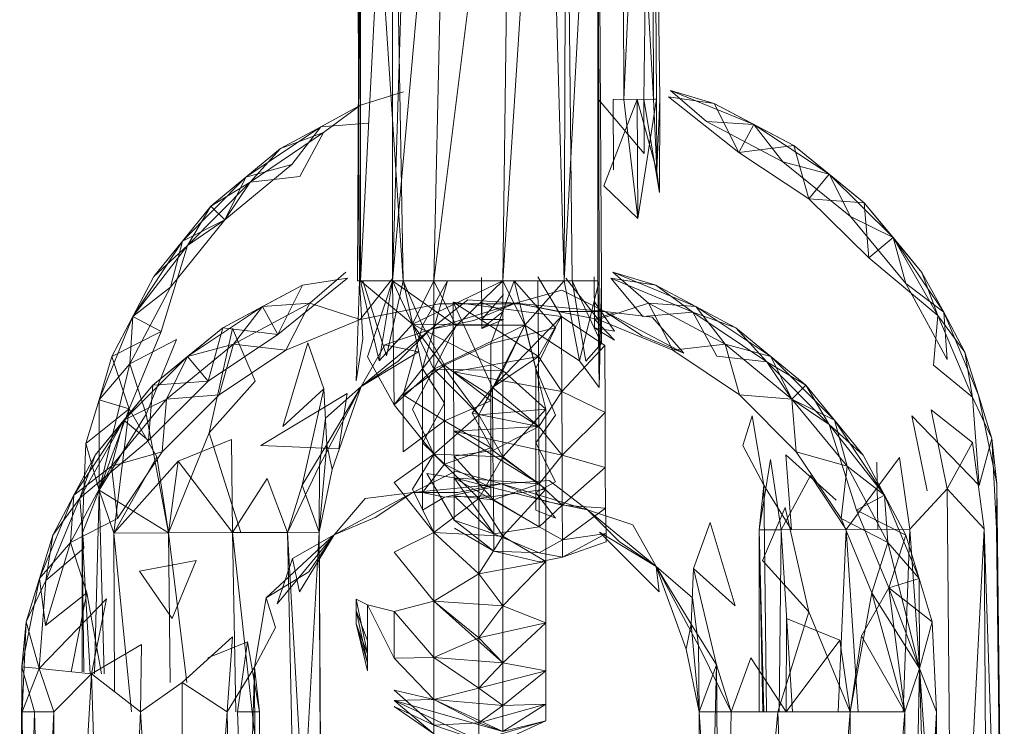
# Model space of a CAD drawing. Units: inches. Extents: x 1 to 6721, y -2 to 4750.
# Drawn here: x 3505 to 3537, y 3400 to 3423 of the extents above; entities that cross this region are included whole.
import ezdxf

# ---------------------------------------------------------------- set-up
doc = ezdxf.new("R2010")
doc.units = ezdxf.units.IN
doc.header["$MEASUREMENT"] = 0

msp = doc.modelspace()

# ---------------------------------------------------------------- linework, layer by layer
at = {"lineweight": 9}
for p, q in [((3524.612, 3440.138), (3525.682, 3420.19)), ((3524.623, 3440.138), (3524.728, 3420.184)), ((3525.647, 3440.144), (3524.728, 3420.184)), ((3525.647, 3440.144), (3525.368, 3420.188)), ((3525.647, 3440.144), (3525.891, 3420.191)), ((3525.647, 3440.144), (3525.786, 3420.19)), ((3525.647, 3440.144), (3525.891, 3420.191)), ((3525.647, 3440.144), (3525.786, 3420.19)), ((3525.647, 3440.144), (3525.682, 3420.19)), ((3517.88, 3435.669), (3517.229, 3414.31)), ((3522.193, 3435.669), (3520.798, 3414.31)), ((3522.193, 3435.669), (3522.786, 3414.31)), ((3516.066, 3434.264), (3516.159, 3414.31)), ((3516.194, 3434.264), (3516.089, 3414.31)), ((3516.264, 3434.264), (3516.089, 3414.31)), ((3517.229, 3434.264), (3516.194, 3414.31)), ((3516.194, 3434.264), (3516.194, 3414.31)), ((3516.264, 3434.264), (3517.577, 3414.31)), ((3519.008, 3434.264), (3517.229, 3414.31)), ((3517.229, 3434.264), (3517.229, 3414.31)), ((3517.229, 3434.264), (3517.577, 3414.31)), ((3519.008, 3434.264), (3518.566, 3414.31)), ((3521.066, 3434.264), (3518.566, 3414.31)), ((3521.066, 3434.264), (3520.798, 3414.31)), ((3523.879, 3434.264), (3522.786, 3414.31)), ((3522.856, 3434.264), (3522.786, 3414.31)), ((3522.844, 3434.264), (3523.054, 3414.31)), ((3523.879, 3434.264), (3523.926, 3414.31)), ((3523.879, 3434.264), (3523.879, 3414.31)), ((3523.879, 3434.264), (3523.996, 3414.31)), ((3523.879, 3434.264), (3523.879, 3414.31)), ((3517.589, 3420.431), (3516.194, 3419.998)), ((3527.647, 3420.058), (3526.17, 3420.272)), ((3528.449, 3418.462), (3526.17, 3420.272)), ((3528.937, 3419.374), (3526.24, 3420.476)), ((3527.647, 3420.058), (3526.24, 3420.476)), ((3526.24, 3420.476), (3527.402, 3419.471)), ((3516.194, 3419.998), (3514.903, 3419.299)), ((3516.194, 3419.998), (3514.996, 3419.111)), ((3523.903, 3420.18), (3525.379, 3418.436)), ((3525.158, 3420.187), (3524.077, 3417.385)), ((3524.379, 3420.182), (3525.682, 3420.19)), ((3524.379, 3420.182), (3524.391, 3417.907)), ((3525.786, 3420.19), (3524.728, 3420.184)), ((3524.728, 3420.184), (3525.182, 3416.329)), ((3525.158, 3420.187), (3525.798, 3417.865)), ((3525.158, 3420.184), (3525.182, 3416.329)), ((3525.786, 3420.19), (3525.182, 3416.329)), ((3525.368, 3420.188), (3525.879, 3417.169)), ((3525.368, 3420.188), (3525.379, 3418.436)), ((3525.682, 3420.19), (3525.798, 3417.865)), ((3525.682, 3420.19), (3525.786, 3420.19)), ((3525.786, 3420.19), (3525.798, 3417.865)), ((3525.891, 3420.191), (3525.798, 3417.865)), ((3525.891, 3420.191), (3525.879, 3417.169)), ((3530.228, 3418.689), (3527.647, 3420.058)), ((3528.937, 3419.374), (3527.647, 3420.058)), ((3527.647, 3420.058), (3528.449, 3418.462)), ((3528.937, 3419.374), (3527.647, 3420.058)), ((3527.647, 3420.058), (3528.449, 3418.462)), ((3514.903, 3419.299), (3512.473, 3417.664)), ((3514.903, 3419.299), (3513.601, 3418.601)), ((3514.903, 3419.299), (3513.961, 3418.076)), ((3514.903, 3419.299), (3516.438, 3419.414)), ((3528.937, 3419.374), (3527.402, 3419.471)), ((3529.879, 3418.16), (3527.402, 3419.471)), ((3528.937, 3419.374), (3528.449, 3418.462)), ((3531.379, 3417.764), (3528.937, 3419.374)), ((3530.228, 3418.689), (3528.937, 3419.374)), ((3528.937, 3419.374), (3529.879, 3418.16)), ((3530.228, 3418.689), (3528.937, 3419.374)), ((3514.996, 3419.111), (3512.613, 3417.5)), ((3513.601, 3418.601), (3514.996, 3419.111)), ((3514.229, 3417.687), (3514.996, 3419.111)), ((3530.228, 3418.689), (3528.449, 3418.462)), ((3532.507, 3416.84), (3530.228, 3418.689)), ((3531.379, 3417.764), (3530.228, 3418.689)), ((3531.379, 3417.764), (3530.228, 3418.689)), ((3530.228, 3418.689), (3530.716, 3416.964)), ((3513.601, 3418.601), (3512.473, 3417.664)), ((3513.601, 3418.601), (3512.613, 3417.5)), ((3530.716, 3416.964), (3528.449, 3418.462)), ((3513.961, 3418.076), (3511.799, 3416.282)), ((3512.473, 3417.664), (3513.961, 3418.076)), ((3531.379, 3417.764), (3529.879, 3418.16)), ((3532.065, 3416.39), (3529.879, 3418.16)), ((3514.229, 3417.687), (3512.613, 3417.5)), ((3525.798, 3417.865), (3525.879, 3417.169)), ((3531.379, 3417.764), (3530.716, 3416.964)), ((3533.448, 3415.711), (3531.379, 3417.764)), ((3532.507, 3416.84), (3531.379, 3417.764)), ((3531.379, 3417.764), (3532.065, 3416.39)), ((3532.507, 3416.84), (3531.379, 3417.764)), ((3512.473, 3417.664), (3510.427, 3415.589)), ((3512.613, 3417.5), (3510.589, 3415.454)), ((3512.473, 3417.664), (3511.345, 3416.728)), ((3511.345, 3416.728), (3512.613, 3417.5)), ((3512.473, 3417.664), (3511.799, 3416.282)), ((3511.799, 3416.282), (3512.613, 3417.5)), ((3511.799, 3416.282), (3512.613, 3417.5)), ((3524.077, 3417.385), (3525.182, 3416.329)), ((3511.345, 3416.728), (3510.427, 3415.589)), ((3511.345, 3416.728), (3510.589, 3415.454)), ((3511.345, 3416.728), (3511.799, 3416.282)), ((3532.658, 3415.053), (3530.716, 3416.964)), ((3532.507, 3416.84), (3530.716, 3416.964)), ((3534.379, 3414.582), (3532.507, 3416.84)), ((3533.448, 3415.711), (3532.507, 3416.84)), ((3533.448, 3415.711), (3532.507, 3416.84)), ((3532.507, 3416.84), (3532.658, 3415.053)), ((3511.799, 3416.282), (3510.031, 3414.101)), ((3510.427, 3415.589), (3511.799, 3416.282)), ((3511.799, 3416.282), (3510.589, 3415.454)), ((3511.799, 3416.282), (3510.589, 3415.454)), ((3533.448, 3415.711), (3532.065, 3416.39)), ((3533.867, 3414.227), (3532.065, 3416.39)), ((3510.427, 3415.589), (3508.81, 3413.153)), ((3508.81, 3413.153), (3510.589, 3415.454)), ((3510.427, 3415.589), (3509.496, 3414.45)), ((3509.496, 3414.45), (3510.589, 3415.454)), ((3509.729, 3412.672), (3510.589, 3415.454)), ((3510.427, 3415.589), (3510.031, 3414.101)), ((3533.448, 3415.711), (3532.658, 3415.053)), ((3535.088, 3413.292), (3533.448, 3415.711)), ((3534.379, 3414.582), (3533.448, 3415.711)), ((3533.448, 3415.711), (3533.867, 3414.227)), ((3534.379, 3414.582), (3533.448, 3415.711)), ((3533.448, 3415.711), (3534.902, 3413.19)), ((3532.658, 3415.053), (3534.902, 3413.19)), ((3515.717, 3414.594), (3514.554, 3413.583)), ((3524.368, 3414.594), (3525.763, 3414.169)), ((3524.368, 3414.594), (3527.054, 3413.477)), ((3524.368, 3414.594), (3525.519, 3413.583)), ((3535.088, 3413.292), (3534.379, 3414.582)), ((3534.379, 3414.582), (3534.902, 3413.19)), ((3509.496, 3414.45), (3508.136, 3411.855)), ((3509.496, 3414.45), (3508.81, 3413.153)), ((3509.496, 3414.45), (3508.81, 3413.153)), ((3511.729, 3412.785), (3514.31, 3414.169)), ((3513.02, 3413.477), (3514.31, 3414.169)), ((3513.508, 3412.568), (3515.775, 3414.39)), ((3514.31, 3414.169), (3513.508, 3412.568)), ((3514.31, 3414.169), (3515.775, 3414.39)), ((3516.159, 3414.31), (3516.054, 3411.069)), ((3516.089, 3414.31), (3516.194, 3414.31)), ((3516.089, 3414.31), (3517.577, 3414.31)), ((3516.159, 3414.31), (3516.264, 3412.424)), ((3517.24, 3414.399), (3516.182, 3413.06)), ((3516.194, 3414.31), (3516.798, 3411.717)), ((3516.194, 3414.31), (3517.229, 3414.31)), ((3516.194, 3414.31), (3517.88, 3412.905)), ((3516.264, 3414.31), (3517.031, 3411.883)), ((3517.229, 3414.31), (3516.415, 3411.845)), ((3517.229, 3414.31), (3516.798, 3411.717)), ((3517.577, 3414.31), (3517.031, 3411.883)), ((3517.229, 3414.31), (3518.566, 3414.31)), ((3517.229, 3414.31), (3517.88, 3412.905)), ((3517.229, 3414.31), (3519.287, 3412.85)), ((3517.229, 3414.31), (3517.287, 3410.286)), ((3517.577, 3414.31), (3518.205, 3411.467)), ((3517.577, 3414.31), (3518.205, 3412.861)), ((3518.566, 3414.31), (3517.88, 3412.905)), ((3520.798, 3414.31), (3517.88, 3412.905)), ((3519.008, 3414.31), (3518.205, 3411.467)), ((3519.008, 3414.31), (3518.205, 3412.861)), ((3518.566, 3414.31), (3518.566, 3411.446)), ((3518.566, 3414.31), (3519.287, 3412.85)), ((3518.566, 3414.31), (3518.566, 3411.446)), ((3518.566, 3414.31), (3519.287, 3412.85)), ((3518.566, 3414.31), (3520.798, 3414.31)), ((3520.798, 3414.31), (3519.287, 3412.85)), ((3520.112, 3414.418), (3520.124, 3413.052)), ((3521.17, 3414.31), (3520.414, 3412.277)), ((3520.798, 3414.31), (3521.519, 3412.871)), ((3520.798, 3414.31), (3522.786, 3414.31)), ((3520.798, 3414.31), (3521.519, 3412.871)), ((3520.798, 3414.31), (3521.519, 3412.871)), ((3520.798, 3414.31), (3520.798, 3411.404)), ((3521.17, 3414.31), (3522.507, 3412.781)), ((3521.17, 3414.31), (3521.868, 3411.467)), ((3521.17, 3414.31), (3522.507, 3412.781)), ((3522.786, 3414.31), (3521.519, 3412.871)), ((3521.938, 3414.442), (3522.705, 3413.153)), ((3522.705, 3413.153), (3521.938, 3414.442)), ((3521.938, 3414.442), (3522.705, 3413.153)), ((3522.705, 3413.153), (3521.938, 3414.442)), ((3521.939, 3414.31), (3521.961, 3411.855)), ((3521.961, 3411.855), (3521.939, 3414.31)), ((3522.786, 3414.31), (3523.286, 3411.717)), ((3522.786, 3414.31), (3523.879, 3414.31)), ((3522.786, 3414.31), (3523.286, 3411.717)), ((3522.844, 3414.399), (3523.891, 3413.06)), ((3523.054, 3414.31), (3523.996, 3412.279)), ((3523.054, 3414.31), (3523.496, 3411.704)), ((3523.054, 3414.31), (3523.996, 3412.279)), ((3523.926, 3414.31), (3523.286, 3411.717)), ((3523.763, 3414.437), (3523.775, 3413.071)), ((3523.879, 3414.31), (3523.926, 3410.851)), ((3523.926, 3414.31), (3523.926, 3410.851)), ((3523.996, 3414.31), (3523.926, 3410.851)), ((3523.996, 3414.31), (3523.996, 3412.279)), ((3525.763, 3414.169), (3524.298, 3414.39)), ((3525.344, 3413.15), (3524.298, 3414.39)), ((3524.298, 3414.39), (3526.961, 3413.288)), ((3525.763, 3414.169), (3527.054, 3413.477)), ((3525.763, 3414.169), (3526.961, 3413.288)), ((3535.088, 3413.292), (3533.867, 3414.227)), ((3535.204, 3411.756), (3533.867, 3414.227)), ((3510.031, 3414.101), (3508.717, 3411.616)), ((3508.81, 3413.153), (3510.031, 3414.101)), ((3520.821, 3413.862), (3520.124, 3413.052)), ((3522.717, 3414.006), (3521.217, 3413.59)), ((3522.717, 3414.006), (3524.112, 3413.32)), ((3512.078, 3412.259), (3514.554, 3413.583)), ((3513.02, 3413.477), (3514.554, 3413.583)), ((3514.554, 3413.583), (3513.775, 3412.062)), ((3514.554, 3413.583), (3516.182, 3413.06)), ((3516.182, 3413.06), (3518.74, 3413.568)), ((3519.67, 3413.69), (3518.449, 3412.733)), ((3521.217, 3413.59), (3518.449, 3412.733)), ((3521.217, 3413.59), (3518.449, 3412.733)), ((3518.74, 3413.568), (3521.345, 3413.568)), ((3519.194, 3413.62), (3519.205, 3411.36)), ((3519.194, 3413.62), (3520.473, 3410.849)), ((3522.705, 3413.153), (3519.194, 3413.62)), ((3521.961, 3411.855), (3519.194, 3413.62)), ((3522.705, 3413.153), (3519.194, 3413.62)), ((3519.67, 3413.69), (3521.217, 3413.59)), ((3519.868, 3413.028), (3521.217, 3413.59)), ((3520.821, 3413.326), (3520.112, 3413.609)), ((3520.124, 3412.768), (3520.112, 3413.609)), ((3524.112, 3413.32), (3521.217, 3413.59)), ((3522.647, 3413.316), (3521.217, 3413.59)), ((3524.112, 3413.32), (3521.217, 3413.59)), ((3521.345, 3413.568), (3523.891, 3413.06)), ((3524.426, 3412.682), (3523.775, 3413.628)), ((3523.775, 3412.787), (3523.775, 3413.628)), ((3525.519, 3413.583), (3523.891, 3413.06)), ((3527.054, 3413.477), (3525.519, 3413.583)), ((3525.519, 3413.583), (3528.007, 3412.259)), ((3525.519, 3413.583), (3526.309, 3412.062)), ((3510.589, 3411.855), (3513.02, 3413.477)), ((3511.729, 3412.785), (3513.02, 3413.477)), ((3511.729, 3412.785), (3513.02, 3413.477)), ((3513.02, 3413.477), (3512.078, 3412.259)), ((3513.02, 3413.477), (3513.508, 3412.568)), ((3520.821, 3413.326), (3520.124, 3412.768)), ((3522.647, 3413.316), (3524.112, 3413.32)), ((3524.414, 3413.27), (3523.775, 3413.071)), ((3525.647, 3413.134), (3524.112, 3413.32)), ((3526.67, 3411.968), (3524.112, 3413.32)), ((3525.321, 3412.521), (3524.112, 3413.32)), ((3526.67, 3411.968), (3524.112, 3413.32)), ((3525.344, 3413.15), (3526.961, 3413.288)), ((3528.356, 3412.785), (3526.961, 3413.288)), ((3527.74, 3411.869), (3526.961, 3413.288)), ((3526.961, 3413.288), (3529.356, 3411.689)), ((3527.054, 3413.477), (3528.356, 3412.785)), ((3527.054, 3413.477), (3529.484, 3411.855)), ((3527.054, 3413.477), (3528.007, 3412.259)), ((3536.216, 3410.6), (3535.088, 3413.292)), ((3535.774, 3412.002), (3535.088, 3413.292)), ((3535.088, 3413.292), (3535.204, 3411.756)), ((3508.81, 3413.153), (3507.718, 3410.449)), ((3508.81, 3413.153), (3508.136, 3411.855)), ((3508.81, 3413.153), (3508.136, 3411.855)), ((3508.81, 3413.153), (3508.717, 3411.616)), ((3508.81, 3413.153), (3509.729, 3412.672)), ((3513.775, 3412.062), (3516.182, 3413.06)), ((3517.88, 3412.905), (3516.798, 3411.717)), ((3517.88, 3412.905), (3520.798, 3411.404)), ((3517.88, 3412.905), (3520.031, 3409.965)), ((3517.88, 3412.905), (3518.566, 3411.446)), ((3517.88, 3412.905), (3521.519, 3412.871)), ((3519.868, 3413.028), (3518.449, 3412.733)), ((3520.821, 3413.052), (3520.124, 3413.052)), ((3520.821, 3413.052), (3520.124, 3412.768)), ((3520.124, 3413.052), (3520.124, 3412.768)), ((3522.705, 3413.153), (3520.473, 3410.849)), ((3522.705, 3413.153), (3521.961, 3411.855)), ((3521.961, 3411.855), (3522.705, 3413.153)), ((3522.705, 3413.153), (3521.961, 3411.855)), ((3521.961, 3411.855), (3522.705, 3413.153)), ((3522.705, 3413.153), (3522.717, 3410.725)), ((3522.705, 3413.153), (3524.112, 3412.218)), ((3522.717, 3410.725), (3522.705, 3413.153)), ((3522.705, 3413.153), (3524.112, 3412.218)), ((3524.426, 3412.383), (3523.775, 3413.071)), ((3523.775, 3413.071), (3523.775, 3412.787)), ((3523.891, 3413.06), (3526.309, 3412.062)), ((3525.647, 3413.134), (3526.67, 3411.968)), ((3534.762, 3411.575), (3534.902, 3413.19)), ((3535.774, 3412.002), (3534.902, 3413.19)), ((3536.018, 3410.537), (3534.902, 3413.19)), ((3508.136, 3411.855), (3509.729, 3412.672)), ((3509.729, 3412.672), (3508.694, 3410.156)), ((3509.462, 3410.924), (3511.729, 3412.785)), ((3510.589, 3411.855), (3511.729, 3412.785)), ((3510.589, 3411.855), (3511.729, 3412.785)), ((3511.729, 3412.785), (3511.252, 3411.058)), ((3511.252, 3411.058), (3513.508, 3412.568)), ((3511.287, 3409.386), (3512.043, 3412.769)), ((3511.729, 3412.785), (3513.508, 3412.568)), ((3512.775, 3411.059), (3512.043, 3412.769)), ((3518.449, 3412.733), (3516.217, 3410.883)), ((3518.449, 3412.733), (3516.217, 3410.883)), ((3516.984, 3412.234), (3518.449, 3412.733)), ((3519.287, 3412.85), (3517.287, 3410.286)), ((3517.415, 3411.701), (3518.449, 3412.733)), ((3518.205, 3412.861), (3517.577, 3410.615)), ((3518.915, 3411.575), (3518.205, 3412.861)), ((3521.519, 3412.871), (3518.566, 3411.446)), ((3519.287, 3412.85), (3518.566, 3411.446)), ((3519.287, 3412.85), (3518.566, 3411.446)), ((3519.287, 3412.85), (3521.519, 3412.871)), ((3521.519, 3412.871), (3520.031, 3409.965)), ((3522.507, 3412.781), (3520.414, 3412.277)), ((3521.519, 3412.871), (3520.798, 3411.404)), ((3521.519, 3412.871), (3520.798, 3411.404)), ((3521.519, 3412.871), (3523.286, 3411.717)), ((3521.519, 3412.871), (3522.193, 3410.149)), ((3522.507, 3412.781), (3521.868, 3411.467)), ((3524.426, 3412.383), (3523.775, 3412.787)), ((3524.426, 3412.682), (3523.775, 3412.787)), ((3528.356, 3412.785), (3529.484, 3411.855)), ((3528.356, 3412.785), (3529.356, 3411.689)), ((3508.717, 3411.616), (3510.229, 3412.404)), ((3510.229, 3412.404), (3509.241, 3409.992)), ((3509.903, 3410.476), (3512.078, 3412.259)), ((3510.589, 3411.855), (3512.078, 3412.259)), ((3512.078, 3412.259), (3511.613, 3410.615)), ((3512.078, 3412.259), (3513.775, 3412.062)), ((3513.671, 3409.594), (3514.485, 3412.296)), ((3515.008, 3410.81), (3514.485, 3412.296)), ((3516.264, 3412.424), (3516.054, 3411.069)), ((3520.414, 3412.277), (3518.915, 3411.575)), ((3520.414, 3412.277), (3520.414, 3410.42)), ((3523.996, 3412.279), (3523.496, 3411.704)), ((3525.321, 3412.521), (3526.67, 3411.968)), ((3528.007, 3412.259), (3526.309, 3412.062)), ((3529.484, 3411.855), (3528.007, 3412.259)), ((3528.007, 3412.259), (3530.17, 3410.476)), ((3528.007, 3412.259), (3528.472, 3410.615)), ((3511.613, 3410.615), (3513.775, 3412.062)), ((3516.984, 3412.234), (3516.217, 3410.883)), ((3516.217, 3410.883), (3518.066, 3412.003)), ((3516.984, 3412.234), (3518.066, 3412.003)), ((3522.717, 3410.725), (3524.112, 3412.218)), ((3522.717, 3410.725), (3524.112, 3412.218)), ((3524.112, 3412.218), (3524.123, 3410.047)), ((3524.123, 3410.047), (3524.112, 3412.218)), ((3526.309, 3412.062), (3528.472, 3410.615)), ((3536.216, 3410.6), (3535.774, 3412.002)), ((3535.774, 3412.002), (3536.018, 3410.537)), ((3508.136, 3411.855), (3507.718, 3410.449)), ((3507.718, 3407.531), (3508.717, 3411.616)), ((3507.718, 3410.449), (3508.717, 3411.616)), ((3508.136, 3411.855), (3508.694, 3410.156)), ((3508.52, 3409.79), (3510.589, 3411.855)), ((3508.717, 3411.616), (3509.241, 3409.992)), ((3509.462, 3410.924), (3510.589, 3411.855)), ((3509.462, 3410.924), (3510.589, 3411.855)), ((3510.589, 3411.855), (3509.903, 3410.476)), ((3510.589, 3411.855), (3511.252, 3411.058)), ((3517.415, 3411.701), (3516.217, 3410.883)), ((3516.415, 3411.845), (3517.287, 3410.286)), ((3521.961, 3411.855), (3519.205, 3411.36)), ((3521.961, 3411.855), (3520.473, 3410.849)), ((3521.961, 3411.855), (3522.717, 3410.725)), ((3521.961, 3411.855), (3521.972, 3409.587)), ((3522.717, 3410.725), (3521.961, 3411.855)), ((3521.961, 3411.855), (3522.717, 3410.725)), ((3523.286, 3411.717), (3523.926, 3410.851)), ((3527.74, 3411.869), (3529.356, 3411.689)), ((3530.623, 3410.924), (3529.356, 3411.689)), ((3530.17, 3410.476), (3529.356, 3411.689)), ((3530.17, 3410.476), (3529.356, 3411.689)), ((3529.356, 3411.689), (3531.379, 3409.655)), ((3529.484, 3411.855), (3530.623, 3410.924)), ((3529.484, 3411.855), (3531.553, 3409.79)), ((3529.484, 3411.855), (3530.17, 3410.476)), ((3517.287, 3410.286), (3518.566, 3411.446)), ((3518.915, 3411.575), (3517.577, 3410.615)), ((3517.88, 3410.149), (3518.566, 3411.446)), ((3518.915, 3410.34), (3518.205, 3411.467)), ((3518.205, 3409.058), (3518.205, 3411.467)), ((3520.031, 3409.965), (3518.566, 3411.446)), ((3520.798, 3411.404), (3518.566, 3411.446)), ((3520.031, 3409.965), (3518.566, 3411.446)), ((3518.566, 3411.446), (3518.566, 3408.692)), ((3518.566, 3408.692), (3518.566, 3411.446)), ((3518.915, 3411.575), (3518.915, 3409.777)), ((3520.414, 3410.42), (3518.915, 3411.575)), ((3519.205, 3411.36), (3519.217, 3409.439)), ((3522.717, 3410.725), (3519.205, 3411.36)), ((3521.972, 3409.587), (3519.205, 3411.36)), ((3520.798, 3411.404), (3520.031, 3409.965)), ((3520.031, 3409.965), (3520.798, 3411.404)), ((3520.798, 3411.404), (3520.031, 3409.965)), ((3520.798, 3411.404), (3520.798, 3408.61)), ((3520.798, 3408.61), (3520.798, 3411.404)), ((3520.798, 3411.404), (3522.193, 3410.149)), ((3522.507, 3409.956), (3521.868, 3411.467)), ((3522.507, 3409.956), (3521.868, 3411.467)), ((3521.868, 3411.467), (3521.868, 3409.058)), ((3521.868, 3409.058), (3521.868, 3411.467)), ((3534.762, 3411.575), (3536.018, 3410.537)), ((3509.322, 3409.137), (3511.252, 3411.058)), ((3509.462, 3410.924), (3511.252, 3411.058)), ((3512.775, 3411.059), (3511.287, 3409.386)), ((3507.59, 3408.657), (3509.462, 3410.924)), ((3508.52, 3409.79), (3509.462, 3410.924)), ((3508.52, 3409.79), (3509.462, 3410.924)), ((3509.462, 3410.924), (3509.322, 3409.137)), ((3512.961, 3408.972), (3515.764, 3410.657)), ((3515.008, 3410.81), (3513.671, 3409.594)), ((3514.299, 3407.69), (3515.008, 3410.81)), ((3516.217, 3410.883), (3514.868, 3408.32)), ((3515.101, 3409.008), (3515.008, 3410.81)), ((3515.054, 3409.86), (3516.217, 3410.883)), ((3516.217, 3410.883), (3515.101, 3409.008)), ((3515.275, 3408.199), (3516.217, 3410.883)), ((3515.484, 3408.869), (3515.764, 3410.657)), ((3519.81, 3410.024), (3520.473, 3410.849)), ((3519.81, 3410.024), (3520.473, 3410.849)), ((3521.972, 3409.587), (3520.473, 3410.849)), ((3520.484, 3408.814), (3520.473, 3410.849)), ((3522.717, 3410.725), (3521.972, 3409.587)), ((3521.972, 3409.587), (3522.717, 3410.725)), ((3522.717, 3410.725), (3521.972, 3409.587)), ((3522.717, 3410.725), (3522.728, 3408.661)), ((3522.717, 3410.725), (3524.123, 3410.047)), ((3522.728, 3408.661), (3522.717, 3410.725)), ((3522.717, 3410.725), (3524.123, 3410.047)), ((3530.623, 3410.924), (3530.17, 3410.476)), ((3530.623, 3410.924), (3531.553, 3409.79)), ((3530.623, 3410.924), (3531.379, 3409.655)), ((3507.718, 3410.449), (3507.287, 3409.043)), ((3507.718, 3407.531), (3507.718, 3410.449)), ((3507.718, 3410.449), (3508.694, 3410.156)), ((3508.124, 3408.304), (3509.903, 3410.476)), ((3508.52, 3409.79), (3509.903, 3410.476)), ((3509.764, 3408.773), (3511.613, 3410.615)), ((3509.903, 3410.476), (3509.764, 3408.773)), ((3509.903, 3410.476), (3511.613, 3410.615)), ((3518.915, 3409.777), (3517.577, 3410.615)), ((3517.577, 3410.615), (3517.577, 3408.768)), ((3518.915, 3410.34), (3518.205, 3409.058)), ((3520.414, 3410.42), (3518.915, 3409.777)), ((3520.414, 3410.42), (3520.414, 3408.897)), ((3528.472, 3410.615), (3530.309, 3408.773)), ((3530.17, 3410.476), (3528.472, 3410.615)), ((3531.553, 3409.79), (3530.17, 3410.476)), ((3530.17, 3410.476), (3531.379, 3409.655)), ((3530.17, 3410.476), (3531.379, 3409.655)), ((3530.17, 3410.476), (3531.96, 3408.304)), ((3530.17, 3410.476), (3530.309, 3408.773)), ((3536.239, 3407.682), (3536.018, 3410.537)), ((3536.646, 3409.199), (3536.018, 3410.537)), ((3536.809, 3407.74), (3536.216, 3410.6)), ((3536.646, 3409.199), (3536.216, 3410.6)), ((3507.287, 3409.043), (3508.694, 3410.156)), ((3508.694, 3410.156), (3507.718, 3407.531)), ((3508.194, 3406.129), (3508.694, 3410.156)), ((3509.589, 3408.601), (3508.694, 3410.156)), ((3517.287, 3410.286), (3518.566, 3408.692)), ((3517.88, 3410.149), (3518.566, 3408.692)), ((3519.81, 3410.024), (3520.484, 3408.814)), ((3519.81, 3410.024), (3520.484, 3408.814)), ((3521.972, 3409.587), (3519.81, 3410.024)), ((3520.031, 3409.965), (3522.193, 3410.149)), ((3520.798, 3408.61), (3522.193, 3410.149)), ((3520.798, 3408.61), (3522.193, 3410.149)), ((3522.193, 3410.149), (3522.193, 3407.554)), ((3522.193, 3407.554), (3522.193, 3410.149)), ((3522.728, 3408.661), (3524.123, 3410.047)), ((3522.728, 3408.661), (3524.123, 3410.047)), ((3524.123, 3410.047), (3524.123, 3408.264)), ((3524.123, 3408.264), (3524.123, 3410.047)), ((3535.204, 3407.574), (3534.681, 3410.127)), ((3536.018, 3409.072), (3534.681, 3410.127)), ((3506.904, 3407.362), (3508.52, 3409.79)), ((3508.52, 3409.79), (3507.101, 3407.262)), ((3507.59, 3408.657), (3508.52, 3409.79)), ((3507.59, 3408.657), (3508.52, 3409.79)), ((3507.718, 3407.531), (3509.241, 3409.992)), ((3508.52, 3409.79), (3508.124, 3408.304)), ((3508.52, 3409.79), (3509.322, 3409.137)), ((3509.973, 3406.138), (3509.241, 3409.992)), ((3515.054, 3409.86), (3514.868, 3408.32)), ((3518.915, 3409.777), (3517.577, 3408.768)), ((3520.031, 3409.965), (3518.566, 3408.692)), ((3520.031, 3409.965), (3518.566, 3408.692)), ((3518.915, 3409.777), (3518.915, 3408.368)), ((3520.414, 3408.897), (3518.915, 3409.777)), ((3520.031, 3409.965), (3520.798, 3408.61)), ((3520.031, 3409.965), (3520.031, 3407.255)), ((3520.798, 3408.61), (3520.031, 3409.965)), ((3520.031, 3409.965), (3520.798, 3408.61)), ((3522.507, 3409.956), (3521.868, 3409.058)), ((3522.507, 3409.956), (3521.868, 3409.058)), ((3528.577, 3408.971), (3528.879, 3409.933)), ((3529.263, 3407.689), (3528.879, 3409.933)), ((3531.553, 3409.79), (3532.483, 3408.657)), ((3531.553, 3409.79), (3533.169, 3407.362)), ((3531.553, 3409.79), (3531.96, 3408.304)), ((3536.239, 3407.682), (3534.053, 3409.933)), ((3534.553, 3407.506), (3534.053, 3409.933)), ((3509.973, 3406.138), (3511.287, 3409.386)), ((3512.31, 3406.15), (3511.287, 3409.386)), ((3521.972, 3409.587), (3519.217, 3409.439)), ((3519.217, 3409.439), (3519.228, 3407.929)), ((3522.728, 3408.661), (3519.217, 3409.439)), ((3521.984, 3407.726), (3519.217, 3409.439)), ((3521.972, 3409.587), (3520.484, 3408.814)), ((3521.972, 3409.587), (3522.728, 3408.661)), ((3521.972, 3409.587), (3521.984, 3407.726)), ((3522.728, 3408.661), (3521.972, 3409.587)), ((3521.972, 3409.587), (3522.728, 3408.661)), ((3532.483, 3408.657), (3531.379, 3409.655)), ((3532.263, 3406.877), (3531.379, 3409.655)), ((3533.169, 3407.362), (3531.379, 3409.655)), ((3509.322, 3409.137), (3507.101, 3407.262)), ((3510.287, 3408.464), (3512.008, 3409.17)), ((3512.043, 3406.149), (3512.008, 3409.17)), ((3518.915, 3408.368), (3518.205, 3409.058)), ((3518.205, 3407.447), (3518.205, 3409.058)), ((3522.507, 3407.793), (3521.868, 3409.058)), ((3522.507, 3407.793), (3521.868, 3409.058)), ((3521.868, 3409.058), (3521.868, 3407.447)), ((3521.868, 3407.447), (3521.868, 3409.058)), ((3535.204, 3407.574), (3536.018, 3409.072)), ((3536.402, 3406.278), (3536.018, 3409.072)), ((3536.239, 3407.682), (3536.646, 3409.199)), ((3536.239, 3407.682), (3536.646, 3409.199)), ((3536.797, 3406.28), (3536.646, 3409.199)), ((3536.809, 3407.74), (3536.646, 3409.199)), ((3536.809, 3407.74), (3536.646, 3409.199)), ((3507.171, 3406.123), (3507.287, 3409.043)), ((3507.718, 3407.531), (3507.287, 3409.043)), ((3507.287, 3409.043), (3507.718, 3407.531)), ((3508.124, 3408.304), (3509.764, 3408.773)), ((3508.322, 3406.607), (3509.764, 3408.773)), ((3515.484, 3408.869), (3512.961, 3408.972)), ((3515.101, 3409.008), (3514.299, 3407.69)), ((3514.857, 3406.164), (3515.101, 3409.008)), ((3515.275, 3408.199), (3515.101, 3409.008)), ((3520.414, 3408.897), (3518.915, 3408.368)), ((3519.217, 3408.628), (3520.484, 3408.814)), ((3520.414, 3408.897), (3520.414, 3407.609)), ((3521.984, 3407.726), (3520.484, 3408.814)), ((3520.496, 3407.215), (3520.484, 3408.814)), ((3528.577, 3408.971), (3529.263, 3407.689)), ((3530.309, 3408.773), (3531.763, 3406.607)), ((3531.96, 3408.304), (3530.309, 3408.773)), ((3506.904, 3407.362), (3507.59, 3408.657)), ((3507.59, 3408.657), (3507.101, 3407.262)), ((3508.194, 3406.129), (3509.589, 3408.601)), ((3508.194, 3406.129), (3510.287, 3408.464)), ((3509.973, 3406.138), (3509.589, 3408.601)), ((3509.973, 3406.138), (3510.287, 3408.464)), ((3512.043, 3406.149), (3510.287, 3408.464)), ((3517.287, 3407.775), (3518.566, 3408.692)), ((3517.88, 3407.554), (3518.566, 3408.692)), ((3520.031, 3407.255), (3518.566, 3408.692)), ((3520.798, 3408.61), (3518.566, 3408.692)), ((3520.031, 3407.255), (3518.566, 3408.692)), ((3518.566, 3408.692), (3518.566, 3406.155)), ((3518.566, 3406.155), (3518.566, 3408.692)), ((3519.217, 3408.628), (3520.496, 3407.215)), ((3520.798, 3408.61), (3520.031, 3407.255)), ((3520.031, 3407.255), (3520.798, 3408.61)), ((3520.798, 3408.61), (3520.031, 3407.255)), ((3520.798, 3408.61), (3520.798, 3406.035)), ((3520.798, 3408.61), (3522.193, 3407.554)), ((3520.798, 3406.035), (3520.798, 3408.61)), ((3520.798, 3408.61), (3522.193, 3407.554)), ((3522.728, 3408.661), (3521.984, 3407.726)), ((3521.984, 3407.726), (3522.728, 3408.661)), ((3522.728, 3408.661), (3521.984, 3407.726)), ((3522.728, 3408.661), (3522.728, 3407.039)), ((3522.728, 3408.661), (3524.123, 3408.264)), ((3522.728, 3407.039), (3522.728, 3408.661)), ((3522.728, 3408.661), (3524.123, 3408.264)), ((3529.112, 3406.24), (3529.472, 3408.517)), ((3529.821, 3406.243), (3529.472, 3408.517)), ((3531.6, 3407.2), (3529.972, 3408.671)), ((3530.158, 3406.245), (3529.972, 3408.671)), ((3531.925, 3406.255), (3533.658, 3408.588)), ((3532.483, 3408.657), (3533.169, 3407.362)), ((3532.483, 3408.657), (3533.867, 3406.069)), ((3532.483, 3408.657), (3533.169, 3407.362)), ((3532.96, 3406.26), (3532.925, 3408.438)), ((3533.995, 3406.266), (3533.658, 3408.588)), ((3506.799, 3405.826), (3508.124, 3408.304)), ((3506.904, 3407.362), (3508.124, 3408.304)), ((3508.124, 3408.304), (3508.322, 3406.607)), ((3513.822, 3406.158), (3514.868, 3408.32)), ((3514.857, 3406.164), (3514.868, 3408.32)), ((3514.857, 3406.164), (3515.275, 3408.199)), ((3514.857, 3406.164), (3515.275, 3408.199)), ((3519.275, 3408.142), (3517.891, 3407.45)), ((3518.915, 3408.368), (3518.205, 3407.447)), ((3520.414, 3407.609), (3518.915, 3408.368)), ((3519.275, 3408.142), (3520.763, 3407.734)), ((3522.728, 3407.039), (3524.123, 3408.264)), ((3522.728, 3407.039), (3524.123, 3408.264)), ((3524.123, 3408.264), (3524.135, 3406.94)), ((3524.135, 3406.94), (3524.123, 3408.264)), ((3531.96, 3408.304), (3531.763, 3406.607)), ((3533.169, 3407.362), (3531.96, 3408.304)), ((3531.96, 3408.304), (3533.274, 3405.826)), ((3512.043, 3406.149), (3513.171, 3407.907)), ((3513.822, 3406.158), (3513.171, 3407.907)), ((3518.345, 3408.062), (3519.228, 3407.929)), ((3518.345, 3408.062), (3519.228, 3406.558)), ((3521.984, 3406.343), (3519.228, 3407.929)), ((3519.228, 3407.929), (3519.228, 3406.558)), ((3519.228, 3407.929), (3520.507, 3406.114)), ((3521.984, 3407.726), (3519.228, 3407.929)), ((3522.728, 3407.039), (3519.228, 3407.929)), ((3521.984, 3406.343), (3519.228, 3407.929)), ((3522.31, 3407.842), (3520.763, 3407.734)), ((3522.507, 3407.793), (3521.868, 3407.447)), ((3522.507, 3407.793), (3521.868, 3407.447)), ((3522.31, 3407.842), (3523.542, 3406.892)), ((3529.821, 3406.243), (3530.774, 3408)), ((3531.925, 3406.255), (3530.774, 3408)), ((3507.171, 3406.123), (3507.718, 3407.531)), ((3507.171, 3406.123), (3507.718, 3407.531)), ((3507.718, 3407.531), (3507.171, 3406.123)), ((3507.718, 3407.531), (3507.572, 3401.58)), ((3508.194, 3406.129), (3507.718, 3407.531)), ((3509.973, 3406.138), (3507.718, 3407.531)), ((3508.194, 3406.129), (3507.718, 3407.531)), ((3507.718, 3407.531), (3507.88, 3401.58)), ((3513.822, 3406.158), (3514.299, 3407.69)), ((3514.857, 3406.164), (3514.299, 3407.69)), ((3517.287, 3407.775), (3518.566, 3406.155)), ((3517.88, 3407.554), (3518.566, 3406.155)), ((3517.891, 3407.45), (3520.763, 3407.734)), ((3517.891, 3407.45), (3520.763, 3407.734)), ((3520.414, 3407.609), (3518.915, 3407.301)), ((3519.345, 3407.453), (3520.763, 3407.734)), ((3520.031, 3407.255), (3522.193, 3407.554)), ((3520.414, 3407.609), (3520.414, 3407.342)), ((3521.984, 3407.726), (3520.496, 3407.215)), ((3520.763, 3407.734), (3523.542, 3406.892)), ((3522.112, 3407.18), (3520.763, 3407.734)), ((3520.763, 3407.734), (3523.542, 3406.892)), ((3520.798, 3406.035), (3522.193, 3407.554)), ((3520.798, 3406.035), (3522.193, 3407.554)), ((3521.984, 3407.726), (3522.728, 3407.039)), ((3521.984, 3407.726), (3521.984, 3406.343)), ((3522.728, 3407.039), (3521.984, 3407.726)), ((3521.984, 3407.726), (3522.728, 3407.039)), ((3522.193, 3407.554), (3522.193, 3405.217)), ((3522.193, 3405.217), (3522.193, 3407.554)), ((3529.112, 3406.24), (3529.263, 3407.689)), ((3530.158, 3406.245), (3529.263, 3407.689)), ((3529.263, 3407.689), (3529.351, 3400.342)), ((3533.995, 3406.266), (3535.204, 3407.574)), ((3535.204, 3407.574), (3536.402, 3406.278)), ((3535.204, 3407.574), (3535.379, 3386.318)), ((3536.797, 3406.28), (3536.809, 3407.74)), ((3536.797, 3406.28), (3536.809, 3407.74)), ((3536.809, 3407.74), (3537.053, 3386.327)), ((3505.787, 3404.665), (3506.904, 3407.362)), ((3505.997, 3404.603), (3507.101, 3407.262)), ((3506.218, 3406.069), (3506.904, 3407.362)), ((3506.218, 3406.069), (3507.101, 3407.262)), ((3506.904, 3407.362), (3506.799, 3405.826)), ((3507.229, 3405.647), (3507.101, 3407.262)), ((3515.333, 3406.083), (3517.891, 3407.45)), ((3515.333, 3406.083), (3517.891, 3407.45)), ((3516.345, 3407.254), (3515.333, 3406.083)), ((3516.345, 3407.254), (3517.891, 3407.45)), ((3516.67, 3406.644), (3517.891, 3407.45)), ((3519.345, 3407.453), (3517.891, 3407.45)), ((3518.915, 3407.301), (3518.205, 3407.447)), ((3518.915, 3407.301), (3518.205, 3407.447)), ((3518.205, 3407.447), (3518.205, 3406.882)), ((3518.205, 3406.882), (3518.205, 3407.447)), ((3518.915, 3407.301), (3518.205, 3406.882)), ((3518.915, 3407.301), (3518.205, 3406.882)), ((3520.031, 3407.255), (3518.566, 3406.155)), ((3520.031, 3407.255), (3518.566, 3406.155)), ((3520.414, 3407.342), (3518.915, 3407.301)), ((3519.228, 3407.347), (3520.507, 3406.114)), ((3519.228, 3407.347), (3520.496, 3407.215)), ((3520.031, 3407.255), (3520.798, 3406.035)), ((3520.031, 3407.255), (3520.031, 3404.816)), ((3520.798, 3406.035), (3520.031, 3407.255)), ((3520.031, 3407.255), (3520.798, 3406.035)), ((3521.984, 3406.343), (3520.496, 3407.215)), ((3520.507, 3406.114), (3520.496, 3407.215)), ((3522.507, 3406.623), (3521.868, 3407.447)), ((3522.507, 3406.623), (3521.868, 3407.447)), ((3521.868, 3407.447), (3521.868, 3406.882)), ((3521.868, 3406.882), (3521.868, 3407.447)), ((3522.112, 3407.18), (3523.542, 3406.892)), ((3533.169, 3407.362), (3532.263, 3406.877)), ((3533.169, 3407.362), (3533.867, 3406.069)), ((3533.169, 3407.362), (3534.297, 3404.665)), ((3533.169, 3407.362), (3533.274, 3405.826)), ((3533.169, 3407.362), (3533.867, 3406.069)), ((3522.507, 3406.623), (3521.868, 3406.882)), ((3522.507, 3406.623), (3521.868, 3406.882)), ((3522.728, 3407.039), (3521.984, 3406.343)), ((3521.984, 3406.343), (3522.728, 3407.039)), ((3522.728, 3407.039), (3521.984, 3406.343)), ((3522.728, 3407.039), (3522.74, 3405.921)), ((3522.728, 3407.039), (3524.135, 3406.94)), ((3522.74, 3405.921), (3522.728, 3407.039)), ((3522.728, 3407.039), (3524.135, 3406.94)), ((3522.74, 3405.921), (3524.135, 3406.94)), ((3522.74, 3405.921), (3524.135, 3406.94)), ((3525.019, 3406.401), (3523.542, 3406.892)), ((3523.542, 3406.892), (3525.775, 3405.054)), ((3524.577, 3405.865), (3523.542, 3406.892)), ((3523.542, 3406.892), (3525.775, 3405.054)), ((3524.135, 3406.94), (3524.147, 3406.124)), ((3524.147, 3406.124), (3524.135, 3406.94)), ((3529.216, 3405.248), (3529.949, 3406.962)), ((3530.716, 3403.583), (3529.949, 3406.962)), ((3532.263, 3406.877), (3533.309, 3404.366)), ((3533.867, 3406.069), (3532.263, 3406.877)), ((3506.799, 3405.826), (3508.322, 3406.607)), ((3516.67, 3406.644), (3515.333, 3406.083)), ((3519.228, 3406.558), (3520.507, 3406.114)), ((3519.228, 3406.558), (3520.507, 3405.553)), ((3519.228, 3406.558), (3520.507, 3405.553)), ((3519.228, 3406.558), (3520.507, 3406.114)), ((3531.763, 3406.607), (3532.762, 3404.2)), ((3533.274, 3405.826), (3531.763, 3406.607)), ((3519.24, 3406.292), (3520.507, 3405.553)), ((3519.24, 3406.292), (3520.507, 3405.553)), ((3521.984, 3406.343), (3520.507, 3406.114)), ((3521.984, 3406.343), (3520.507, 3406.114)), ((3521.984, 3406.343), (3522.74, 3405.921)), ((3522.74, 3405.921), (3521.984, 3406.343)), ((3525.019, 3406.401), (3525.775, 3405.054)), ((3526.984, 3404.987), (3527.519, 3406.476)), ((3528.333, 3403.778), (3527.519, 3406.476)), ((3529.112, 3406.24), (3529.105, 3400.342)), ((3529.112, 3406.24), (3529.105, 3400.342)), ((3529.112, 3406.24), (3529.821, 3406.243)), ((3529.112, 3406.24), (3529.232, 3400.342)), ((3529.112, 3406.24), (3529.259, 3400.342)), ((3529.821, 3406.243), (3529.759, 3400.342)), ((3529.821, 3406.243), (3531.925, 3406.255)), ((3529.821, 3406.243), (3530.192, 3400.342)), ((3531.925, 3406.255), (3531.674, 3400.342)), ((3531.925, 3406.255), (3533.995, 3406.266)), ((3531.925, 3406.255), (3532.322, 3400.342)), ((3533.995, 3406.266), (3533.778, 3400.342)), ((3533.995, 3406.266), (3535.379, 3386.318)), ((3536.402, 3406.278), (3535.379, 3386.318)), ((3536.402, 3406.278), (3537.053, 3386.327)), ((3536.402, 3406.278), (3536.506, 3386.324)), ((3536.797, 3406.28), (3537.053, 3386.327)), ((3505.787, 3404.665), (3506.218, 3406.069)), ((3506.218, 3406.069), (3505.997, 3404.603)), ((3507.171, 3406.123), (3507.176, 3401.645)), ((3507.171, 3406.123), (3507.176, 3401.645)), ((3507.171, 3406.123), (3507.428, 3401.58)), ((3507.171, 3406.123), (3507.223, 3401.645)), ((3509.973, 3406.138), (3508.194, 3406.129)), ((3509.973, 3406.138), (3508.194, 3406.129)), ((3508.194, 3406.129), (3508.768, 3400.342)), ((3508.194, 3406.129), (3508.221, 3400.999)), ((3512.043, 3406.149), (3509.973, 3406.138)), ((3509.973, 3406.138), (3510.567, 3401.29)), ((3509.973, 3406.138), (3510.021, 3401.29)), ((3513.822, 3406.158), (3512.043, 3406.149)), ((3512.043, 3406.149), (3514.252, 3386.206)), ((3512.043, 3406.149), (3512.151, 3400.342)), ((3515.333, 3406.083), (3513.136, 3404.037)), ((3513.496, 3403.843), (3515.333, 3406.083)), ((3514.857, 3406.164), (3513.822, 3406.158)), ((3513.822, 3406.158), (3514.973, 3386.21)), ((3513.822, 3406.158), (3514.252, 3386.206)), ((3513.985, 3405.314), (3515.333, 3406.083)), ((3514.857, 3406.164), (3514.108, 3392.906)), ((3515.333, 3406.083), (3514.217, 3404.232)), ((3514.519, 3404.875), (3515.333, 3406.083)), ((3514.857, 3406.164), (3514.95, 3386.21)), ((3514.857, 3406.164), (3514.95, 3386.21)), ((3514.857, 3406.164), (3514.973, 3386.21)), ((3517.287, 3405.515), (3518.566, 3406.155)), ((3517.287, 3405.515), (3518.566, 3406.155)), ((3520.031, 3404.816), (3518.566, 3406.155)), ((3520.798, 3406.035), (3518.566, 3406.155)), ((3520.031, 3404.816), (3518.566, 3406.155)), ((3518.566, 3406.155), (3518.566, 3403.93)), ((3518.566, 3403.93), (3518.566, 3406.155)), ((3520.798, 3406.035), (3520.031, 3404.816)), ((3520.031, 3404.816), (3520.798, 3406.035)), ((3520.798, 3406.035), (3520.031, 3404.816)), ((3521.984, 3405.492), (3520.507, 3406.114)), ((3521.984, 3405.492), (3520.507, 3406.114)), ((3520.507, 3406.114), (3520.507, 3405.553)), ((3520.507, 3405.553), (3520.507, 3406.114)), ((3520.798, 3406.035), (3520.798, 3403.779)), ((3520.798, 3406.035), (3522.193, 3405.217)), ((3520.798, 3403.779), (3520.798, 3406.035)), ((3520.798, 3406.035), (3522.193, 3405.217)), ((3522.74, 3405.921), (3521.984, 3405.492)), ((3521.984, 3405.492), (3522.74, 3405.921)), ((3522.74, 3405.921), (3524.147, 3406.124)), ((3522.74, 3405.352), (3524.147, 3406.124)), ((3522.74, 3405.352), (3524.147, 3406.124)), ((3522.74, 3405.921), (3524.147, 3406.124)), ((3522.74, 3405.921), (3522.74, 3405.352)), ((3522.74, 3405.352), (3522.74, 3405.921)), ((3525.775, 3405.054), (3523.937, 3406.164)), ((3523.937, 3406.164), (3525.868, 3404.232)), ((3524.147, 3406.124), (3524.147, 3405.849)), ((3524.147, 3405.849), (3524.147, 3406.124)), ((3524.577, 3405.865), (3525.775, 3405.054)), ((3533.867, 3406.069), (3533.309, 3404.366)), ((3533.867, 3406.069), (3534.297, 3404.665)), ((3505.787, 3404.665), (3506.799, 3405.826)), ((3505.985, 3403.138), (3506.799, 3405.826)), ((3507.229, 3405.647), (3505.997, 3404.603)), ((3506.799, 3405.826), (3507.322, 3404.2)), ((3521.984, 3405.492), (3520.507, 3405.553)), ((3521.984, 3405.204), (3520.507, 3405.553)), ((3521.984, 3405.204), (3520.507, 3405.553)), ((3521.984, 3405.492), (3520.507, 3405.553)), ((3522.74, 3405.352), (3524.147, 3405.849)), ((3522.74, 3405.352), (3524.147, 3405.849)), ((3533.274, 3405.826), (3532.762, 3404.2)), ((3534.297, 3404.665), (3533.274, 3405.826)), ((3534.309, 3401.747), (3533.274, 3405.826)), ((3509.031, 3404.902), (3510.868, 3405.248)), ((3510.089, 3403.363), (3510.868, 3405.248)), ((3513.985, 3405.314), (3513.496, 3403.843)), ((3513.985, 3405.314), (3514.217, 3404.232)), ((3517.287, 3405.515), (3518.566, 3403.93)), ((3517.287, 3405.515), (3518.566, 3403.93)), ((3521.984, 3405.492), (3522.74, 3405.352)), ((3522.74, 3405.352), (3521.984, 3405.492)), ((3522.74, 3405.352), (3521.984, 3405.204)), ((3521.984, 3405.204), (3522.74, 3405.352)), ((3529.216, 3405.248), (3530.716, 3403.583)), ((3520.031, 3404.816), (3522.193, 3405.217)), ((3520.798, 3403.779), (3522.193, 3405.217)), ((3520.798, 3403.779), (3522.193, 3405.217)), ((3522.193, 3405.217), (3522.193, 3403.231)), ((3522.193, 3403.231), (3522.193, 3405.217)), ((3526.949, 3404.037), (3525.775, 3405.054)), ((3525.775, 3405.054), (3527.147, 3402.498)), ((3525.775, 3405.054), (3525.868, 3404.232)), ((3526.74, 3402.375), (3525.775, 3405.054)), ((3525.775, 3405.054), (3526.902, 3403.184)), ((3526.902, 3403.184), (3526.984, 3404.987)), ((3527.728, 3401.871), (3526.984, 3404.987)), ((3526.984, 3404.987), (3528.333, 3403.778)), ((3505.218, 3401.802), (3505.787, 3404.665)), ((3505.357, 3403.262), (3505.787, 3404.665)), ((3505.357, 3403.262), (3505.997, 3404.603)), ((3505.776, 3401.747), (3505.997, 3404.603)), ((3505.787, 3404.665), (3505.985, 3403.138)), ((3509.031, 3404.902), (3510.089, 3403.363)), ((3514.519, 3404.875), (3513.136, 3404.037)), ((3520.031, 3404.816), (3518.566, 3403.93)), ((3520.031, 3404.816), (3518.566, 3403.93)), ((3520.031, 3404.816), (3520.798, 3403.779)), ((3520.031, 3404.816), (3520.031, 3402.741)), ((3520.798, 3403.779), (3520.031, 3404.816)), ((3520.031, 3404.816), (3520.798, 3403.779)), ((3534.297, 3404.665), (3533.309, 3404.366)), ((3534.297, 3404.665), (3534.716, 3403.262)), ((3534.309, 3401.747), (3534.297, 3404.665)), ((3532.425, 3402.806), (3533.309, 3404.366)), ((3533.832, 3400.342), (3533.309, 3404.366)), ((3533.309, 3404.366), (3534.309, 3401.747)), ((3534.716, 3403.262), (3533.309, 3404.366)), ((3505.776, 3401.747), (3507.962, 3404.009)), ((3505.985, 3403.138), (3507.322, 3404.2)), ((3506.811, 3401.645), (3507.322, 3404.2)), ((3507.804, 3401.58), (3507.322, 3404.2)), ((3507.473, 3401.58), (3507.962, 3404.009)), ((3512.752, 3401.791), (3513.136, 3404.037)), ((3513.438, 3403.077), (3513.136, 3404.037)), ((3516.054, 3403.995), (3516.054, 3403.199)), ((3516.054, 3403.995), (3516.415, 3403.806)), ((3516.054, 3403.995), (3516.415, 3402.221)), ((3526.949, 3404.037), (3527.147, 3402.498)), ((3532.053, 3400.342), (3532.762, 3404.2)), ((3533.832, 3400.342), (3532.762, 3404.2)), ((3534.309, 3401.747), (3532.762, 3404.2)), ((3516.415, 3403.806), (3516.415, 3402.221)), ((3516.415, 3403.806), (3517.287, 3403.594)), ((3516.415, 3403.806), (3517.287, 3402.084)), ((3517.287, 3403.594), (3518.566, 3403.93)), ((3520.031, 3402.741), (3518.566, 3403.93)), ((3518.566, 3402.104), (3518.566, 3403.93)), ((3520.798, 3403.779), (3518.566, 3403.93)), ((3520.031, 3402.741), (3518.566, 3403.93)), ((3520.798, 3401.926), (3518.566, 3403.93)), ((3518.566, 3403.93), (3518.566, 3402.104)), ((3520.798, 3403.779), (3520.031, 3402.741)), ((3520.031, 3402.741), (3520.798, 3403.779)), ((3520.798, 3403.779), (3522.193, 3403.231)), ((3520.798, 3401.926), (3520.798, 3403.779)), ((3520.798, 3403.779), (3522.193, 3403.231)), ((3516.054, 3403.199), (3516.054, 3403.626)), ((3516.054, 3403.626), (3516.415, 3402.639)), ((3516.054, 3403.626), (3516.415, 3401.92)), ((3517.287, 3402.084), (3517.287, 3403.594)), ((3517.287, 3403.594), (3518.566, 3402.104)), ((3517.287, 3403.594), (3517.287, 3402.084)), ((3517.287, 3403.594), (3518.566, 3402.104)), ((3529.716, 3400.342), (3530.716, 3403.583)), ((3529.984, 3400.342), (3529.995, 3403.363)), ((3531.728, 3402.667), (3529.995, 3403.363)), ((3532.053, 3400.342), (3530.716, 3403.583)), ((3505.218, 3401.802), (3505.357, 3403.262)), ((3505.218, 3401.802), (3505.357, 3403.262)), ((3505.229, 3400.342), (3505.357, 3403.262)), ((3505.776, 3401.747), (3505.357, 3403.262)), ((3505.776, 3401.747), (3505.357, 3403.262)), ((3513.438, 3403.077), (3512.752, 3401.791)), ((3516.054, 3403.199), (3516.415, 3402.221)), ((3516.054, 3403.199), (3516.415, 3401.677)), ((3516.054, 3403.199), (3516.415, 3401.677)), ((3516.054, 3403.199), (3516.415, 3401.92)), ((3520.031, 3402.741), (3522.193, 3403.231)), ((3520.798, 3401.926), (3522.193, 3403.231)), ((3520.798, 3401.926), (3522.193, 3403.231)), ((3522.193, 3403.231), (3522.193, 3401.67)), ((3522.193, 3401.67), (3522.193, 3403.231)), ((3526.74, 3402.375), (3526.902, 3403.184)), ((3527.17, 3400.342), (3526.902, 3403.184)), ((3526.902, 3403.184), (3527.728, 3401.871)), ((3534.309, 3401.747), (3534.716, 3403.262)), ((3534.716, 3403.262), (3534.309, 3401.747)), ((3534.855, 3400.342), (3534.716, 3403.262)), ((3510.415, 3401.29), (3512.043, 3402.769)), ((3511.868, 3400.342), (3512.043, 3402.769)), ((3520.031, 3402.741), (3518.566, 3402.104)), ((3520.031, 3402.741), (3520.031, 3401.111)), ((3520.031, 3402.741), (3520.798, 3401.926)), ((3520.798, 3401.926), (3520.031, 3402.741)), ((3532.053, 3400.342), (3532.425, 3402.806)), ((3533.832, 3400.342), (3532.425, 3402.806)), ((3507.473, 3401.58), (3509.09, 3402.52)), ((3509.066, 3400.342), (3509.09, 3402.52)), ((3511.241, 3402.094), (3512.531, 3402.617)), ((3512.206, 3400.342), (3512.531, 3402.617)), ((3512.915, 3400.342), (3512.531, 3402.617)), ((3516.415, 3401.92), (3516.415, 3402.639)), ((3527.17, 3400.342), (3526.74, 3402.375)), ((3527.17, 3400.342), (3526.74, 3402.375)), ((3527.17, 3400.342), (3527.147, 3402.498)), ((3528.205, 3400.342), (3527.147, 3402.498)), ((3529.984, 3400.342), (3531.728, 3402.667)), ((3532.053, 3400.342), (3531.728, 3402.667)), ((3517.287, 3402.084), (3518.566, 3402.104)), ((3517.287, 3402.084), (3518.566, 3402.104)), ((3517.287, 3402.084), (3518.566, 3400.747)), ((3517.287, 3402.084), (3518.566, 3400.747)), ((3520.031, 3401.111), (3518.566, 3402.104)), ((3520.798, 3401.926), (3518.566, 3402.104)), ((3520.031, 3401.111), (3518.566, 3402.104)), ((3518.566, 3402.104), (3518.566, 3400.747)), ((3518.566, 3400.747), (3518.566, 3402.104)), ((3528.205, 3400.342), (3528.844, 3402.094)), ((3529.984, 3400.342), (3528.844, 3402.094)), ((3505.218, 3401.802), (3505.148, 3380.387)), ((3505.229, 3400.342), (3505.218, 3401.802)), ((3505.625, 3400.342), (3505.218, 3401.802)), ((3505.229, 3400.342), (3505.218, 3401.802)), ((3505.776, 3401.747), (3505.218, 3401.802)), ((3505.229, 3400.342), (3505.776, 3401.747)), ((3505.776, 3401.747), (3506.252, 3400.342)), ((3505.776, 3401.747), (3507.473, 3401.58)), ((3511.868, 3400.342), (3512.752, 3401.791)), ((3512.752, 3401.791), (3512.206, 3380.387)), ((3512.915, 3400.342), (3512.752, 3401.791)), ((3512.752, 3401.791), (3512.915, 3380.387)), ((3516.415, 3401.677), (3516.415, 3401.92)), ((3520.798, 3401.926), (3520.031, 3401.111)), ((3520.798, 3401.926), (3520.031, 3401.111)), ((3520.031, 3401.111), (3520.798, 3401.926)), ((3520.798, 3401.926), (3520.798, 3400.55)), ((3520.798, 3401.926), (3522.193, 3401.67)), ((3520.798, 3400.55), (3520.798, 3401.926)), ((3520.798, 3401.926), (3522.193, 3401.67)), ((3527.17, 3400.342), (3527.728, 3401.871)), ((3527.728, 3401.871), (3527.17, 3380.387)), ((3528.205, 3400.342), (3527.728, 3401.871)), ((3527.728, 3401.871), (3527.879, 3380.387)), ((3533.832, 3400.342), (3534.309, 3401.747)), ((3533.832, 3400.342), (3534.309, 3401.747)), ((3534.309, 3401.747), (3533.832, 3380.387)), ((3534.855, 3400.342), (3534.309, 3401.747)), ((3534.855, 3400.342), (3534.309, 3401.747)), ((3534.309, 3401.747), (3534.855, 3400.342)), ((3534.309, 3401.747), (3534.937, 3380.387)), ((3506.252, 3400.342), (3507.473, 3401.58)), ((3507.473, 3401.58), (3506.252, 3380.387)), ((3507.473, 3401.58), (3509.066, 3400.342)), ((3507.473, 3401.58), (3508.124, 3380.387)), ((3520.031, 3401.111), (3522.193, 3401.67)), ((3520.798, 3400.55), (3522.193, 3401.67)), ((3520.798, 3400.55), (3522.193, 3401.67)), ((3522.193, 3401.67), (3522.193, 3400.595)), ((3522.193, 3400.595), (3522.193, 3401.67)), ((3509.066, 3400.342), (3510.415, 3401.29)), ((3510.415, 3401.29), (3510.369, 3380.387)), ((3510.415, 3401.29), (3511.868, 3400.342)), ((3520.031, 3401.111), (3518.566, 3400.747)), ((3520.031, 3401.111), (3518.566, 3400.747)), ((3520.031, 3401.111), (3520.798, 3400.55)), ((3520.031, 3401.111), (3520.031, 3399.989)), ((3520.798, 3400.55), (3520.031, 3401.111)), ((3520.031, 3401.111), (3520.798, 3400.55)), ((3517.287, 3401.044), (3518.566, 3399.912)), ((3517.287, 3401.044), (3518.566, 3400.747)), ((3517.287, 3400.713), (3518.566, 3400.747)), ((3520.031, 3399.416), (3517.287, 3400.713)), ((3517.287, 3400.713), (3518.566, 3399.63)), ((3520.798, 3399.702), (3517.287, 3400.713)), ((3520.031, 3399.416), (3517.287, 3400.713)), ((3517.287, 3400.513), (3518.566, 3399.63)), ((3517.287, 3400.513), (3518.566, 3399.912)), ((3520.031, 3399.989), (3518.566, 3400.747)), ((3520.031, 3399.989), (3518.566, 3400.747)), ((3520.798, 3399.702), (3518.566, 3400.747)), ((3520.798, 3400.55), (3518.566, 3400.747)), ((3518.566, 3399.912), (3518.566, 3400.747)), ((3520.031, 3399.989), (3522.193, 3400.595)), ((3520.798, 3400.55), (3520.031, 3399.989)), ((3520.031, 3399.989), (3520.798, 3400.55)), ((3520.798, 3400.55), (3520.031, 3399.989)), ((3520.798, 3400.55), (3522.193, 3400.595)), ((3520.798, 3399.702), (3522.193, 3400.595)), ((3520.798, 3399.702), (3522.193, 3400.595)), ((3520.798, 3400.55), (3522.193, 3400.595)), ((3520.798, 3400.55), (3520.798, 3399.702)), ((3520.798, 3399.702), (3520.798, 3400.55)), ((3522.193, 3400.595), (3522.193, 3400.047)), ((3522.193, 3400.047), (3522.193, 3400.595)), ((3505.229, 3400.342), (3505.148, 3380.387)), ((3505.625, 3400.342), (3505.148, 3380.387)), ((3505.229, 3400.342), (3506.252, 3400.342)), ((3505.229, 3400.342), (3505.357, 3380.387)), ((3506.252, 3400.342), (3505.357, 3380.387)), ((3505.625, 3400.342), (3506.183, 3380.387)), ((3506.252, 3400.342), (3506.252, 3380.387)), ((3509.066, 3400.342), (3508.124, 3380.387)), ((3509.066, 3400.342), (3510.369, 3380.387)), ((3511.868, 3400.342), (3510.369, 3380.387)), ((3511.868, 3400.342), (3512.206, 3380.387)), ((3512.915, 3400.342), (3512.206, 3400.342)), ((3512.206, 3400.342), (3512.892, 3380.387)), ((3512.915, 3400.342), (3512.892, 3380.387)), ((3512.915, 3400.342), (3512.915, 3380.387)), ((3512.915, 3400.342), (3512.915, 3380.387)), ((3527.17, 3400.342), (3527.181, 3380.387)), ((3527.17, 3400.342), (3527.17, 3380.387)), ((3527.17, 3400.342), (3527.181, 3380.387)), ((3527.17, 3400.342), (3528.205, 3400.342)), ((3527.17, 3400.342), (3527.988, 3387.088)), ((3528.205, 3400.342), (3527.879, 3380.387)), ((3529.716, 3400.342), (3527.879, 3380.387)), ((3528.205, 3400.342), (3529.716, 3400.342)), ((3532.053, 3400.342), (3529.716, 3400.342)), ((3529.716, 3400.342), (3530.449, 3380.387)), ((3532.053, 3400.342), (3530.449, 3380.387)), ((3533.832, 3400.342), (3532.053, 3400.342)), ((3533.832, 3400.342), (3532.053, 3380.387)), ((3532.053, 3400.342), (3532.053, 3380.387)), ((3534.855, 3400.342), (3533.832, 3380.387)), ((3533.832, 3400.342), (3533.832, 3380.387)), ((3534.855, 3400.342), (3534.727, 3380.387)), ((3534.855, 3400.342), (3534.727, 3380.387)), ((3534.855, 3400.342), (3534.937, 3380.387)), ((3520.031, 3399.989), (3518.566, 3399.912)), ((3520.031, 3399.416), (3518.566, 3399.912)), ((3518.566, 3399.63), (3518.566, 3399.912)), ((3520.031, 3399.416), (3522.193, 3400.047)), ((3520.031, 3399.989), (3520.798, 3399.702)), ((3520.031, 3399.989), (3520.031, 3399.416)), ((3520.031, 3399.989), (3520.798, 3399.702)), ((3520.798, 3399.702), (3520.031, 3399.989)), ((3520.798, 3399.702), (3522.193, 3400.047)), ((3520.798, 3399.416), (3522.193, 3400.047)), ((3520.798, 3399.416), (3522.193, 3400.047)), ((3520.798, 3399.702), (3522.193, 3400.047))]:
    msp.add_line(p, q, dxfattribs=at)

doc.saveas('drawing.dxf')
